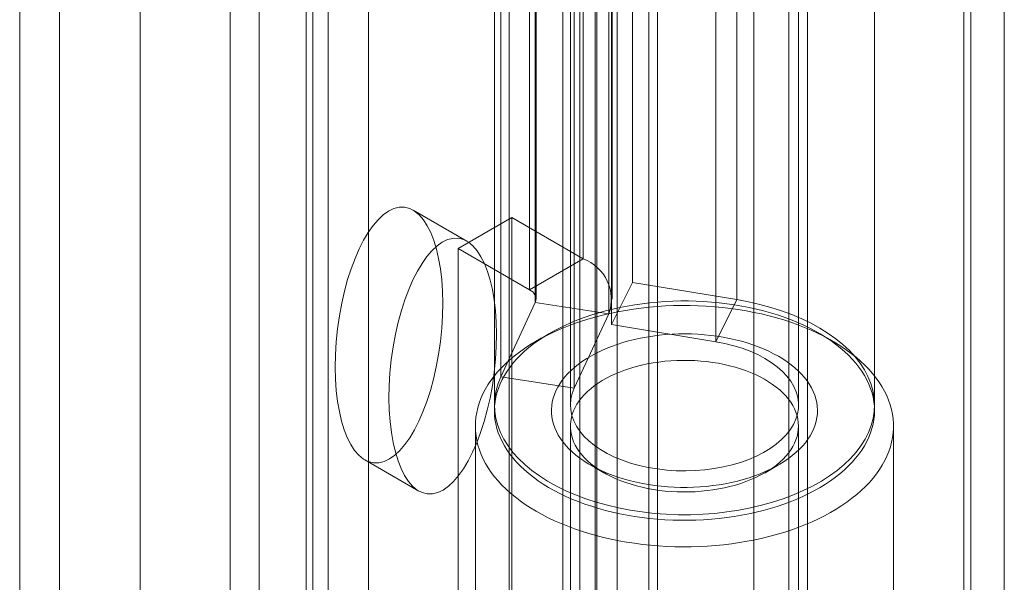
# Model space of a CAD drawing. Units: millimetres. Extents: x 63 to 4289, y 55 to 3025.
# Drawn here: x 3811 to 3837, y 2189 to 2204 of the extents above; entities that cross this region are included whole.
import ezdxf

# ---------------------------------------------------------------- set-up
doc = ezdxf.new("R2010")
doc.units = ezdxf.units.MM
doc.header["$LTSCALE"] = 2

msp = doc.modelspace()

# ---------------------------------------------------------------- linework, layer by layer
at = {"color": 7, "linetype": 'Continuous', "lineweight": 18}
for p, q in [((3837.092, 2272.0856), (3837.092, 1462.1926)), ((3836.0313, 2271.4733), (3836.0313, 1461.5803)), ((3836.2071, 1461.5514), (3836.2071, 2271.0123)), ((3836.0313, 1461.5226), (3836.0313, 2270.5512)), ((3837.092, 1460.9103), (3837.092, 2269.9389)), ((3826.3763, 1496.8972), (3826.3763, 2266.8952)), ((3826.3763, 1495.6726), (3826.3763, 2265.6706)), ((3820.3659, 1480.7724), (3820.3659, 2259.7524)), ((3819.3053, 1480.1601), (3819.3053, 2259.14)), ((3812.2342, 1488.7331), (3812.2342, 2258.7311)), ((3814.3555, 1488.7331), (3814.3555, 2258.7311)), ((3811.1905, 1472.5073), (3811.1905, 2231.8903)), ((3824.0652, 2220.6552), (3824.0652, 2174.9289)), ((3827.7422, 2220.6552), (3827.7422, 2174.9289)), ((3825.4794, 2174.1125), (3825.4794, 2219.8388)), ((3826.3279, 2174.1125), (3826.3279, 2219.8388)), ((3831.9141, 2172.5205), (3831.9141, 2218.2468)), ((3830.4999, 2171.7041), (3830.4999, 2217.4304)), ((3817.4891, 2216.8589), (3817.4891, 2171.1326)), ((3818.9033, 2170.3162), (3818.9033, 2216.0425)), ((3816.7276, 2215.7976), (3816.7276, 2170.0713)), ((3818.7276, 2215.7976), (3818.7276, 2170.0713)), ((3818.9033, 2169.8264), (3818.9033, 2215.5526)), ((3827.9703, 2215.3521), (3827.9703, 2166.3596)), ((3817.4891, 2214.7362), (3817.4891, 2169.0099)), ((3826.9096, 2165.7473), (3826.9096, 2214.7397)), ((3826.0123, 2211.4487), (3826.0123, 2197.9758)), ((3827.3133, 2210.8282), (3827.3133, 2197.3553)), ((3824.5981, 2210.6323), (3824.5981, 2197.1594)), ((3824.7534, 2196.8248), (3824.7534, 2210.2977)), ((3824.7738, 2196.9145), (3824.7738, 2210.3874)), ((3826.7738, 2196.9145), (3826.7738, 2210.3874)), ((3830.0556, 2196.9013), (3830.0556, 2210.3743)), ((3826.6852, 2196.526), (3826.6852, 2209.9989)), ((3826.762, 2209.7184), (3826.762, 2196.2454)), ((3829.5043, 2195.7915), (3829.5043, 2209.2644)), ((3823.8478, 2194.8738), (3823.8478, 2208.3467)), ((3825.7796, 2194.575), (3825.7796, 2208.0479)), ((3823.6774, 2207.5996), (3823.6774, 2194.1267)), ((3825.6774, 2207.5996), (3825.6774, 2194.1267)), ((3825.9274, 2207.5996), (3825.9274, 2156.3617)), ((3831.4274, 2156.3617), (3831.4274, 2207.5996)), ((3831.6774, 2194.1267), (3831.6774, 2207.5996)), ((3833.6774, 2194.1267), (3833.6774, 2207.5996)), ((3822.9522, 2198.4382), (3821.538, 2199.2546)), ((3824.1359, 2199.059), (3822.7217, 2198.2426)), ((3824.1359, 2180.2786), (3824.1359, 2199.059)), ((3824.1359, 2199.059), (3826.0123, 2197.9758)), ((3822.7217, 2198.2426), (3824.5981, 2197.1594)), ((3822.7217, 2179.4622), (3822.7217, 2198.2426)), ((3824.5981, 2197.1594), (3826.0123, 2197.9758)), ((3826.762, 2196.2454), (3827.3133, 2197.3553)), ((3827.3133, 2197.3553), (3830.0556, 2196.9013)), ((3824.7534, 2196.8248), (3823.8478, 2194.8738)), ((3824.7534, 2196.8248), (3826.6852, 2196.526)), ((3829.5043, 2195.7915), (3830.0556, 2196.9013)), ((3826.6852, 2196.526), (3825.7796, 2194.575)), ((3826.762, 2196.2454), (3829.5043, 2195.7915)), ((3825.1413, 2196.0208), (3824.7877, 2195.8166)), ((3832.5671, 2195.8166), (3832.2135, 2196.0208)), ((3825.7796, 2194.575), (3823.8478, 2194.8738)), ((3823.1774, 2193.5718), (3823.1774, 2175.8937)), ((3825.6774, 2193.5718), (3825.6774, 2175.8937)), ((3831.6774, 2175.8937), (3831.6774, 2193.5718)), ((3834.1774, 2175.8937), (3834.1774, 2193.5718)), ((3820.2733, 2192.6816), (3821.6875, 2191.8652)), ((3826.2021, 2192.5516), (3826.5557, 2192.3474)), ((3830.7991, 2192.3474), (3831.1527, 2192.5516))]:
    msp.add_line(p, q, dxfattribs=at)
at = {"color": 7, "linetype": 'Continuous', "lineweight": 18, "flags": 128}
for points in [[(3823.1954, 2193.3153), (3823.1822, 2193.4389), (3823.1774, 2193.5628), (3823.181, 2193.6867), (3823.193, 2193.8104), (3823.2133, 2193.9338), (3823.2419, 2194.0566), (3823.2788, 2194.1786), (3823.3239, 2194.2997), (3823.3772, 2194.4198), (3823.4385, 2194.5385), (3823.5078, 2194.6558), (3823.585, 2194.7714), (3823.67, 2194.8852), (3823.7626, 2194.9969), (3823.8626, 2195.1066), (3823.97, 2195.2138), (3824.0846, 2195.3186), (3824.2061, 2195.4207), (3824.3345, 2195.52), (3824.4695, 2195.6164), (3824.6109, 2195.7096), (3824.7584, 2195.7996), (3824.912, 2195.8861), (3825.0713, 2195.9692), (3825.236, 2196.0486), (3825.406, 2196.1242), (3825.581, 2196.1959), (3825.7607, 2196.2637), (3825.9449, 2196.3273), (3826.1332, 2196.3868), (3826.3254, 2196.4419), (3826.5212, 2196.4927), (3826.7202, 2196.5391), (3826.9222, 2196.5809), (3827.127, 2196.6181), (3827.334, 2196.6507), (3827.5431, 2196.6786), (3827.754, 2196.7018), (3827.9662, 2196.7202), (3828.1795, 2196.7339), (3828.3936, 2196.7427), (3828.6081, 2196.7467), (3828.8228, 2196.7458), (3829.0372, 2196.7401), (3829.251, 2196.7296), (3829.464, 2196.7143), (3829.6758, 2196.6942), (3829.8861, 2196.6693), (3830.0945, 2196.6397), (3830.3007, 2196.6055), (3830.5045, 2196.5666), (3830.7055, 2196.5231), (3830.9035, 2196.4752), (3831.098, 2196.4229), (3831.2888, 2196.3662), (3831.4757, 2196.3052), (3831.6583, 2196.2401), (3831.8364, 2196.171), (3832.0096, 2196.0978), (3832.1778, 2196.0208), (3832.3407, 2195.9401), (3832.498, 2195.8558), (3832.6494, 2195.768), (3832.7948, 2195.6769), (3832.934, 2195.5826), (3833.0666, 2195.4852), (3833.1926, 2195.3848), (3833.3117, 2195.2818), (3833.4237, 2195.1761), (3833.5285, 2195.0679), (3833.6259, 2194.9575), (3833.7158, 2194.845), (3833.798, 2194.7306), (3833.8725, 2194.6144), (3833.939, 2194.4966), (3833.9975, 2194.3773), (3834.0479, 2194.2569), (3834.0901, 2194.1354), (3834.124, 2194.0131), (3834.1497, 2193.8901), (3834.1671, 2193.7666), (3834.176, 2193.6428), (3834.1766, 2193.5189), (3834.1689, 2193.3951), (3834.1527, 2193.2715), (3834.1283, 2193.1484), (3834.0955, 2193.026), (3834.0545, 2192.9043), (3834.0053, 2192.7837), (3833.948, 2192.6643), (3833.8826, 2192.5463), (3833.8094, 2192.4299), (3833.7283, 2192.3151), (3833.6395, 2192.2023), (3833.5431, 2192.0916), (3833.4394, 2191.9831), (3833.3284, 2191.8771), (3833.2103, 2191.7736), (3833.0853, 2191.6729), (3832.9536, 2191.5751), (3832.8154, 2191.4803), (3832.6709, 2191.3887), (3832.5203, 2191.3004), (3832.3639, 2191.2155), (3832.2018, 2191.1343), (3832.0344, 2191.0568), (3831.8619, 2190.9831), (3831.6845, 2190.9133), (3831.5025, 2190.8476), (3831.3163, 2190.7861), (3831.126, 2190.7287), (3830.932, 2190.6758), (3830.7345, 2190.6272), (3830.5339, 2190.5831), (3830.3305, 2190.5436), (3830.1246, 2190.5086), (3829.9165, 2190.4784), (3829.7065, 2190.4528), (3829.4949, 2190.432), (3829.2821, 2190.416), (3829.0683, 2190.4048), (3828.854, 2190.3984), (3828.6393, 2190.3968), (3828.4248, 2190.4001), (3828.2106, 2190.4082), (3827.9972, 2190.4211), (3827.7847, 2190.4388), (3827.5737, 2190.4613), (3827.3643, 2190.4886), (3827.1569, 2190.5205), (3826.9518, 2190.5571), (3826.7494, 2190.5982), (3826.5499, 2190.6439), (3826.3536, 2190.694), (3826.1609, 2190.7486), (3825.972, 2190.8074), (3825.7872, 2190.8704), (3825.6069, 2190.9376), (3825.4312, 2191.0088), (3825.2604, 2191.0838), (3825.0949, 2191.1627), (3824.9348, 2191.2452), (3824.7804, 2191.3313), (3824.6319, 2191.4208), (3824.4896, 2191.5135), (3824.3537, 2191.6094), (3824.2244, 2191.7083), (3824.1018, 2191.81), (3823.9862, 2191.9144), (3823.8778, 2192.0213), (3823.7766, 2192.1306), (3823.683, 2192.2421), (3823.5969, 2192.3556), (3823.5186, 2192.471), (3823.4481, 2192.588), (3823.3856, 2192.7065), (3823.3311, 2192.8264), (3823.2848, 2192.9474), (3823.2467, 2193.0693), (3823.2169, 2193.192), (3823.1954, 2193.3153)], [(3823.6938, 2193.7469), (3823.7144, 2193.6297), (3823.7433, 2193.5131), (3823.7804, 2193.3973), (3823.8256, 2193.2825), (3823.8789, 2193.1689), (3823.9403, 2193.0565), (3824.0094, 2192.9458), (3824.0864, 2192.8367), (3824.171, 2192.7296), (3824.2631, 2192.6245), (3824.3626, 2192.5217), (3824.4692, 2192.4213), (3824.5829, 2192.3235), (3824.7033, 2192.2285), (3824.8304, 2192.1363), (3824.9639, 2192.0473), (3825.1035, 2191.9615), (3825.2491, 2191.879), (3825.4004, 2191.8), (3825.5572, 2191.7247), (3825.7191, 2191.6531), (3825.886, 2191.5853), (3826.0575, 2191.5216), (3826.2334, 2191.462), (3826.4134, 2191.4065), (3826.5971, 2191.3553), (3826.7843, 2191.3085), (3826.9746, 2191.2662), (3827.1678, 2191.2284), (3827.3635, 2191.1951), (3827.5613, 2191.1665), (3827.7611, 2191.1425), (3827.9623, 2191.1233), (3828.1648, 2191.1089), (3828.368, 2191.0992), (3828.5719, 2191.0943), (3828.7758, 2191.0942), (3828.9797, 2191.0989), (3829.183, 2191.1084), (3829.3855, 2191.1227), (3829.5868, 2191.1418), (3829.7865, 2191.1656), (3829.9845, 2191.194), (3830.1802, 2191.2271), (3830.3735, 2191.2648), (3830.5639, 2191.307), (3830.7512, 2191.3536), (3830.9351, 2191.4047), (3831.1152, 2191.46), (3831.2912, 2191.5195), (3831.4629, 2191.5831), (3831.6299, 2191.6506), (3831.7921, 2191.7221), (3831.949, 2191.7973), (3832.1005, 2191.8762), (3832.2463, 2191.9585), (3832.3862, 2192.0442), (3832.5199, 2192.1332), (3832.6472, 2192.2252), (3832.7679, 2192.3201), (3832.8818, 2192.4178), (3832.9886, 2192.5181), (3833.0883, 2192.6209), (3833.1807, 2192.7259), (3833.2656, 2192.8329), (3833.3428, 2192.9419), (3833.4123, 2193.0527), (3833.4739, 2193.1649), (3833.5275, 2193.2785), (3833.573, 2193.3933), (3833.6104, 2193.5091), (3833.6396, 2193.6256), (3833.6605, 2193.7428), (3833.6731, 2193.8603), (3833.6774, 2193.978), (3833.6734, 2194.0958), (3833.6611, 2194.2133), (3833.6404, 2194.3305), (3833.6115, 2194.447), (3833.5744, 2194.5628), (3833.5292, 2194.6777), (3833.4759, 2194.7913), (3833.4146, 2194.9036), (3833.3454, 2195.0144), (3833.2684, 2195.1235), (3833.1838, 2195.2306), (3833.0917, 2195.3357), (3832.9922, 2195.4385), (3832.8856, 2195.5389), (3832.772, 2195.6367), (3832.6515, 2195.7317), (3832.5244, 2195.8238), (3832.391, 2195.9129), (3832.2513, 2195.9987), (3832.1057, 2196.0812), (3831.9544, 2196.1602), (3831.7976, 2196.2355), (3831.6357, 2196.3071), (3831.4688, 2196.3748), (3831.2973, 2196.4386), (3831.1214, 2196.4982), (3830.9414, 2196.5537), (3830.7577, 2196.6048), (3830.5705, 2196.6516), (3830.3802, 2196.694), (3830.187, 2196.7318), (3829.9913, 2196.7651), (3829.7935, 2196.7937), (3829.5938, 2196.8176), (3829.3925, 2196.8369), (3829.1901, 2196.8513), (3828.9868, 2196.861), (3828.783, 2196.8659), (3828.579, 2196.866), (3828.3751, 2196.8613), (3828.1718, 2196.8517), (3827.9694, 2196.8374), (3827.7681, 2196.8184), (3827.5683, 2196.7946), (3827.3703, 2196.7662), (3827.1746, 2196.7331), (3826.9813, 2196.6954), (3826.7909, 2196.6532), (3826.6036, 2196.6065), (3826.4197, 2196.5555), (3826.2396, 2196.5002), (3826.0636, 2196.4407), (3825.8919, 2196.3771), (3825.7249, 2196.3095), (3825.5627, 2196.2381), (3825.4058, 2196.1629), (3825.2543, 2196.084), (3825.1085, 2196.0017), (3824.9686, 2195.9159), (3824.8349, 2195.827), (3824.7076, 2195.735), (3824.5869, 2195.64), (3824.4731, 2195.5423), (3824.3662, 2195.442), (3824.2665, 2195.3393), (3824.1741, 2195.2343), (3824.0892, 2195.1272), (3824.012, 2195.0182), (3823.9425, 2194.9075), (3823.8809, 2194.7953), (3823.8273, 2194.6816), (3823.7818, 2194.5669), (3823.7444, 2194.4511), (3823.7152, 2194.3345), (3823.6943, 2194.2174), (3823.6817, 2194.0999), (3823.6774, 2193.9821), (3823.6814, 2193.8644), (3823.6938, 2193.7469)], [(3830.0556, 2196.9013), (3830.3616, 2196.8445), (3830.6607, 2196.7764), (3830.9516, 2196.6973), (3831.2331, 2196.6076), (3831.504, 2196.5077), (3831.7632, 2196.3979), (3832.0097, 2196.2787), (3832.2424, 2196.1506), (3832.4603, 2196.0141), (3832.6627, 2195.8699), (3832.8485, 2195.7184), (3833.0171, 2195.5604), (3833.1677, 2195.3964), (3833.2998, 2195.2272), (3833.4127, 2195.0534), (3833.5061, 2194.8758), (3833.5795, 2194.6951), (3833.6327, 2194.512), (3833.6653, 2194.3274), (3833.6773, 2194.1419), (3833.6687, 2193.9564), (3833.6394, 2193.7715), (3833.5896, 2193.5882), (3833.5195, 2193.407), (3833.4294, 2193.2289), (3833.3196, 2193.0544), (3833.1906, 2192.8844), (3833.0429, 2192.7195), (3832.8773, 2192.5604), (3832.6942, 2192.4079), (3832.4945, 2192.2624), (3832.2791, 2192.1246), (3832.0487, 2191.9951), (3831.8045, 2191.8744), (3831.5472, 2191.7631), (3831.2782, 2191.6615), (3830.9983, 2191.5701), (3830.7089, 2191.4893), (3830.4111, 2191.4193), (3830.1061, 2191.3606), (3829.7952, 2191.3133), (3829.4796, 2191.2777), (3829.1608, 2191.2538), (3828.84, 2191.2418), (3828.5184, 2191.2417), (3828.1976, 2191.2536), (3827.8787, 2191.2773), (3827.5631, 2191.3129), (3827.2522, 2191.36), (3826.9471, 2191.4186), (3826.6492, 2191.4884), (3826.3597, 2191.5691), (3826.0797, 2191.6604), (3825.8105, 2191.7619), (3825.5532, 2191.8731), (3825.3087, 2191.9937), (3825.0782, 2192.1231), (3824.8626, 2192.2608), (3824.6627, 2192.4062), (3824.4795, 2192.5587), (3824.3136, 2192.7177), (3824.1658, 2192.8825), (3824.0366, 2193.0525), (3823.9266, 2193.2269), (3823.8362, 2193.405), (3823.7659, 2193.5861), (3823.7159, 2193.7695), (3823.6863, 2193.9543), (3823.6775, 2194.1398), (3823.6893, 2194.3253), (3823.7217, 2194.51), (3823.7746, 2194.693), (3823.8478, 2194.8738)], [(3825.1889, 2193.8168), (3825.1792, 2193.9151), (3825.1779, 2194.0135), (3825.1849, 2194.1118), (3825.2001, 2194.2098), (3825.2236, 2194.3073), (3825.2553, 2194.404), (3825.2951, 2194.4996), (3825.3429, 2194.5941), (3825.3987, 2194.6871), (3825.4622, 2194.7784), (3825.5333, 2194.8678), (3825.6119, 2194.9551), (3825.6978, 2195.0401), (3825.7907, 2195.1226), (3825.8905, 2195.2024), (3825.9969, 2195.2793), (3826.1097, 2195.3531), (3826.2285, 2195.4236), (3826.3531, 2195.4908), (3826.4833, 2195.5543), (3826.6187, 2195.6141), (3826.7589, 2195.67), (3826.9037, 2195.7219), (3827.0527, 2195.7697), (3827.2056, 2195.8133), (3827.362, 2195.8525), (3827.5214, 2195.8872), (3827.6836, 2195.9174), (3827.8482, 2195.9431), (3828.0148, 2195.9641), (3828.1829, 2195.9803), (3828.3521, 2195.9919), (3828.5222, 2195.9986), (3828.6926, 2196.0006), (3828.863, 2195.9978), (3829.033, 2195.9901), (3829.2021, 2195.9778), (3829.3699, 2195.9607), (3829.5361, 2195.9388), (3829.7003, 2195.9124), (3829.8621, 2195.8813), (3830.021, 2195.8458), (3830.1768, 2195.8058), (3830.329, 2195.7615), (3830.4773, 2195.713), (3830.6213, 2195.6603), (3830.7607, 2195.6037), (3830.8951, 2195.5432), (3831.0243, 2195.479), (3831.148, 2195.4113), (3831.2657, 2195.3402), (3831.3774, 2195.2658), (3831.4826, 2195.1884), (3831.5812, 2195.1081), (3831.6729, 2195.0251), (3831.7575, 2194.9397), (3831.8347, 2194.852), (3831.9045, 2194.7622), (3831.9667, 2194.6706), (3832.021, 2194.5773), (3832.0674, 2194.4826), (3832.1058, 2194.3868), (3832.136, 2194.2899), (3832.158, 2194.1923), (3832.1718, 2194.0943), (3832.1773, 2193.9959), (3832.1745, 2193.8975), (3832.1634, 2193.7993), (3832.144, 2193.7016), (3832.1164, 2193.6045), (3832.0806, 2193.5082), (3832.0368, 2193.4131), (3831.985, 2193.3194), (3831.9254, 2193.2272), (3831.858, 2193.1368), (3831.7831, 2193.0484), (3831.7009, 2192.9622), (3831.6114, 2192.8785), (3831.515, 2192.7973), (3831.4119, 2192.719), (3831.3023, 2192.6436), (3831.1865, 2192.5714), (3831.0647, 2192.5025), (3830.9373, 2192.4372), (3830.8044, 2192.3755), (3830.6666, 2192.3176), (3830.524, 2192.2637), (3830.3771, 2192.2138), (3830.2261, 2192.1681), (3830.0714, 2192.1268), (3829.9135, 2192.0898), (3829.7526, 2192.0573), (3829.5892, 2192.0293), (3829.4235, 2192.006), (3829.2562, 2191.9874), (3829.0874, 2191.9735), (3828.9177, 2191.9644), (3828.7474, 2191.96), (3828.577, 2191.9604), (3828.4067, 2191.9656), (3828.2372, 2191.9756), (3828.0686, 2191.9904), (3827.9016, 2192.0099), (3827.7363, 2192.034), (3827.5733, 2192.0628), (3827.4129, 2192.0961), (3827.2555, 2192.1338), (3827.1015, 2192.176), (3826.9512, 2192.2224), (3826.805, 2192.273), (3826.6632, 2192.3277), (3826.5263, 2192.3863), (3826.3944, 2192.4486), (3826.2679, 2192.5146), (3826.1472, 2192.584), (3826.0325, 2192.6568), (3825.924, 2192.7327), (3825.8221, 2192.8116), (3825.7269, 2192.8932), (3825.6387, 2192.9775), (3825.5578, 2193.0641), (3825.4842, 2193.1528), (3825.4182, 2193.2436), (3825.36, 2193.336), (3825.3096, 2193.43), (3825.2672, 2193.5253), (3825.2329, 2193.6217), (3825.2068, 2193.719), (3825.1889, 2193.8168)], [(3829.5043, 2195.7915), (3829.7429, 2195.7457), (3829.974, 2195.6885), (3830.196, 2195.6203), (3830.4073, 2195.5417), (3830.6065, 2195.4531), (3830.7921, 2195.3551), (3830.9629, 2195.2486), (3831.1176, 2195.1342), (3831.2551, 2195.0127), (3831.3746, 2194.8849), (3831.4751, 2194.7519), (3831.556, 2194.6145), (3831.6166, 2194.4736), (3831.6566, 2194.3303), (3831.6757, 2194.1855), (3831.6737, 2194.0404), (3831.6506, 2193.8958), (3831.6067, 2193.7529), (3831.5422, 2193.6126), (3831.4576, 2193.4759), (3831.3534, 2193.3438), (3831.2304, 2193.2172), (3831.0895, 2193.097), (3830.9317, 2192.984), (3830.758, 2192.879), (3830.5697, 2192.7828), (3830.3681, 2192.6961), (3830.1547, 2192.6194), (3829.9308, 2192.5533), (3829.6982, 2192.4982), (3829.4584, 2192.4546), (3829.2131, 2192.4227), (3828.964, 2192.4028), (3828.7129, 2192.395), (3828.4616, 2192.3993), (3828.2118, 2192.4158), (3827.9653, 2192.4444), (3827.7237, 2192.4847), (3827.4889, 2192.5366), (3827.2624, 2192.5996), (3827.0458, 2192.6734), (3826.8408, 2192.7574), (3826.6486, 2192.8509), (3826.4706, 2192.9535), (3826.3082, 2193.0643), (3826.1624, 2193.1826), (3826.0343, 2193.3075), (3825.9247, 2193.4381), (3825.8345, 2193.5736), (3825.7643, 2193.713), (3825.7145, 2193.8553), (3825.6855, 2193.9994), (3825.6776, 2194.1445), (3825.6907, 2194.2895), (3825.7248, 2194.4333), (3825.7796, 2194.575)], [(3825.6872, 2193.4319), (3825.7042, 2193.341), (3825.7294, 2193.2507), (3825.7629, 2193.1614), (3825.8045, 2193.0731), (3825.8541, 2192.9863), (3825.9115, 2192.9011), (3825.9767, 2192.8178), (3826.0494, 2192.7365), (3826.1294, 2192.6576), (3826.2166, 2192.5813), (3826.3105, 2192.5077), (3826.4111, 2192.4371), (3826.518, 2192.3696), (3826.6309, 2192.3055), (3826.7496, 2192.2449), (3826.8735, 2192.188), (3827.0026, 2192.135), (3827.1363, 2192.086), (3827.2742, 2192.0411), (3827.4161, 2192.0005), (3827.5616, 2191.9642), (3827.7101, 2191.9325), (3827.8613, 2191.9053), (3828.0148, 2191.8827), (3828.1701, 2191.8649), (3828.3269, 2191.8518), (3828.4846, 2191.8435), (3828.6429, 2191.8401), (3828.8012, 2191.8414), (3828.9593, 2191.8476), (3829.1165, 2191.8586), (3829.2725, 2191.8744), (3829.4268, 2191.8949), (3829.5791, 2191.92), (3829.7289, 2191.9498), (3829.8757, 2191.9841), (3830.0192, 2192.0228), (3830.1589, 2192.0659), (3830.2945, 2192.1131), (3830.4256, 2192.1644), (3830.5518, 2192.2196), (3830.6728, 2192.2786), (3830.7883, 2192.3412), (3830.8978, 2192.4072), (3831.0012, 2192.4765), (3831.0981, 2192.5488), (3831.1883, 2192.624), (3831.2714, 2192.7018), (3831.3473, 2192.7821), (3831.4158, 2192.8645), (3831.4766, 2192.9489), (3831.5297, 2193.0351), (3831.5748, 2193.1227), (3831.6118, 2193.2116), (3831.6406, 2193.3015), (3831.6612, 2193.3922), (3831.6735, 2193.4833), (3831.6774, 2193.5747), (3831.673, 2193.6661), (3831.6602, 2193.7573), (3831.639, 2193.8479), (3831.6097, 2193.9377), (3831.5721, 2194.0266), (3831.5265, 2194.1141), (3831.473, 2194.2002), (3831.4116, 2194.2845), (3831.3427, 2194.3668), (3831.2663, 2194.4469), (3831.1827, 2194.5245), (3831.0921, 2194.5995), (3830.9948, 2194.6717), (3830.891, 2194.7407), (3830.7811, 2194.8065), (3830.6653, 2194.8689), (3830.5439, 2194.9277), (3830.4174, 2194.9826), (3830.286, 2195.0337), (3830.1501, 2195.0807), (3830.0101, 2195.1234), (3829.8664, 2195.1619), (3829.7194, 2195.1959), (3829.5694, 2195.2254), (3829.417, 2195.2502), (3829.2626, 2195.2704), (3829.1065, 2195.2859), (3828.9492, 2195.2966), (3828.7911, 2195.3024), (3828.6327, 2195.3035), (3828.4745, 2195.2997), (3828.3168, 2195.2911), (3828.1601, 2195.2777), (3828.0049, 2195.2596), (3827.8515, 2195.2368), (3827.7005, 2195.2093), (3827.5522, 2195.1772), (3827.407, 2195.1407), (3827.2653, 2195.0998), (3827.1276, 2195.0547), (3826.9942, 2195.0054), (3826.8655, 2194.9521), (3826.7418, 2194.895), (3826.6235, 2194.8342), (3826.511, 2194.7698), (3826.4045, 2194.7022), (3826.3043, 2194.6313), (3826.2108, 2194.5576), (3826.1241, 2194.481), (3826.0445, 2194.402), (3825.9723, 2194.3206), (3825.9076, 2194.2372), (3825.8507, 2194.1518), (3825.8016, 2194.0649), (3825.7605, 2193.9766), (3825.7276, 2193.8872), (3825.7028, 2193.7969), (3825.6864, 2193.7059), (3825.6783, 2193.6146), (3825.6786, 2193.5232), (3825.6872, 2193.4319)]]:
    msp.add_lwpolyline(points, dxfattribs=at)
at = {"color": 7, "linetype": 'Continuous', "lineweight": 18}
for centre, radius, start, end in [((3825.6229, 2196.914), 1.1309, 339.9348, 69.86213), ((3824.5046, 2196.9127), 0.2638, 340.539, 69.25792)]:
    msp.add_arc(centre, radius, start, end, dxfattribs=at)
for centre in [(3820.9056, 2195.9681), (3822.3198, 2195.1517)]:
    msp.add_ellipse(centre, major_axis=(0.4097, 3.3626), ratio=0.4025306, dxfattribs=at)

doc.saveas('drawing.dxf')
